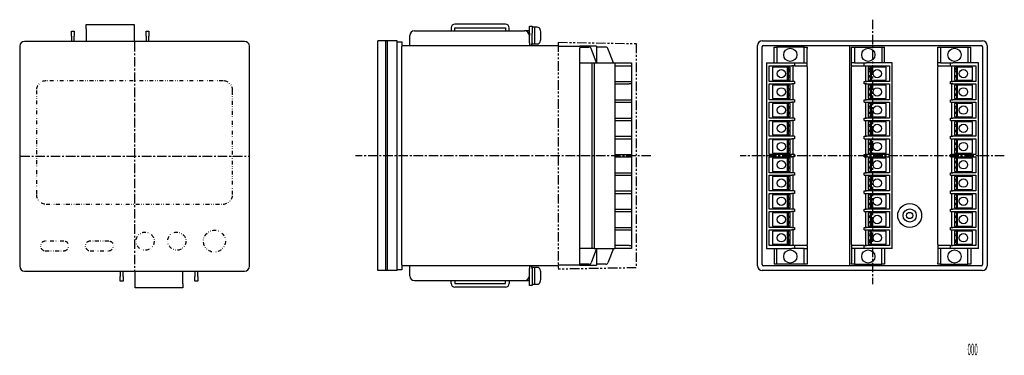
# Model space of a CAD drawing. Extents: x -206 to 206, y -73 to 68.
import ezdxf
from ezdxf.enums import TextEntityAlignment as Align

# ---------------------------------------------------------------- set-up
doc = ezdxf.new("R2010")
doc.units = 0
doc.header["$LTSCALE"] = 0.125
for name, pattern in [('CENTER', [50.8, 31.75, -6.35, 6.35, -6.35]), ('DIVIDE', [31.75, 12.7, -6.35, 0, -6.35, 0, -6.35]), ('PHANTOM', [63.5, 31.75, -6.35, 6.35, -6.35, 6.35, -6.35])]:
    doc.linetypes.add(name, pattern=pattern)
doc.layers.get('0').update_dxf_attribs({"linetype": 'CONTINUOUS'})
doc.styles.add('DCSTYLE0', font='txt.shx', dxfattribs={"width": 0.3, "bigfont": 'bigfont'})

msp = doc.modelspace()

# ---------------------------------------------------------------- linework, layer by layer
at = {"color": 7, "linetype": 'CONTINUOUS'}
for p, q in [((-2.74, 65.87), (-23.84, 65.87)), ((-184.15, 62.85), (-182.95, 62.85)), ((-184.15, 60.85), (-184.15, 62.85)), ((-182.95, 62.85), (-182.95, 60.85)), ((-177.95, 63.95), (-177.95, 65.65)), ((-177.95, 65.65), (-157.95, 65.65)), ((-177.95, 63.95), (-177.95, 58.65)), ((-157.95, 65.65), (-157.95, 63.95)), ((-157.95, 63.95), (-157.95, 58.65)), ((-152.95, 62.85), (-151.75, 62.85)), ((-152.95, 60.85), (-152.95, 62.85)), ((-151.75, 62.85), (-151.75, 60.85)), ((-40.74, 63.07), (5.26, 63.07)), ((-25.44, 64.27), (-25.44, 63.07)), ((-23.84, 64.27), (-2.74, 64.27)), ((-23.84, 63.07), (-23.84, 64.27)), ((-2.74, 64.27), (-2.74, 63.07)), ((-1.14, 63.07), (-1.14, 64.27)), ((7.26, 63.07), (5.26, 63.07)), ((7.26, 62.07), (7.26, 65.07)), ((7.26, 65.07), (8.46, 65.07)), ((7.26, 62.07), (7.26, 61.07)), ((8.46, 65.07), (8.46, 62.07)), ((9.46, 64.57), (8.46, 64.57)), ((8.46, 58.07), (8.46, 62.07)), ((9.46, 64.57), (9.46, 57.57)), ((9.56, 63.07), (9.46, 63.07)), ((10.54, 64.57), (9.56, 64.57)), ((9.56, 61.07), (9.56, 64.57)), ((12.02, 62.67), (12.01, 62.67)), ((-111.75, 58.65), (-203.75, 58.65)), ((-184.15, 60.85), (-184.15, 58.65)), ((-182.95, 58.65), (-182.95, 60.85)), ((-152.95, 60.85), (-152.95, 58.65)), ((-151.75, 58.65), (-151.75, 60.85)), ((-48.04, 58.87), (-56.04, 58.87)), ((-56.04, -37.13), (-56.04, 58.87)), ((-52.74, -37.13), (-52.74, 58.87)), ((-52.24, 58.87), (-52.24, -37.13)), ((-48.04, -37.13), (-48.04, 58.87)), ((-48.04, 58.52), (-46.04, 58.52)), ((-46.04, 58.52), (-46.04, 56.52)), ((-42.74, 58.07), (-42.74, 61.07)), ((-42.74, 56.87), (-42.74, 58.07)), ((7.26, 58.07), (7.26, 61.07)), ((7.26, 58.07), (7.26, 56.87)), ((8.46, 58.07), (8.46, 57.57)), ((9.46, 59.07), (9.56, 59.07)), ((9.56, 57.57), (9.56, 61.07)), ((12.08, 61.47), (12.01, 61.47)), ((12.01, 60.67), (12.08, 60.67)), ((12.01, 59.47), (12.02, 59.47)), ((104.61, 58.87), (196.61, 58.87)), ((-205.75, 56.65), (-205.75, -35.35)), ((-109.75, -35.35), (-109.75, 56.65)), ((-46.04, 56.87), (19.26, 56.87)), ((-46.04, -34.78), (-46.04, 56.52)), ((8.46, 57.57), (9.46, 57.57)), ((9.56, 57.57), (10.54, 57.57)), ((19.26, 56.62), (28.36, 56.62)), ((28.36, 56.62), (28.36, 55.87)), ((35.36, 56.62), (28.36, 56.62)), ((28.36, 56.27), (32.17, 56.27)), ((28.36, -34.88), (28.36, 55.87)), ((35.36, 49.67), (33.11, 55.62)), ((35.36, 56.62), (35.36, 49.67)), ((39.17, 56.27), (35.36, 56.27)), ((42.36, 49.67), (40.11, 55.62)), ((102.61, -35.13), (102.61, 56.87)), ((104.61, -34.63), (104.61, 56.37)), ((105.11, 56.87), (196.11, 56.87)), ((109.51, 56.27), (110.71, 56.27)), ((109.51, 55.62), (109.51, 56.27)), ((109.51, 49.67), (109.51, 55.62)), ((110.71, 56.27), (110.71, 55.62)), ((122.11, 56.27), (110.71, 56.27)), ((110.71, 55.62), (110.71, 49.67)), ((122.11, 56.27), (123.31, 56.27)), ((122.11, 55.62), (122.11, 56.27)), ((122.11, 49.67), (122.11, 55.62)), ((123.31, 56.27), (123.31, 55.62)), ((123.31, 49.67), (123.31, 55.62)), ((141.01, 56.87), (141.01, -35.13)), ((141.91, 56.27), (143.11, 56.27)), ((141.91, 55.62), (141.91, 56.27)), ((141.91, 49.67), (141.91, 55.62)), ((143.11, 56.27), (143.11, 55.62)), ((143.11, 56.27), (154.51, 56.27)), ((143.11, 55.62), (143.11, 49.67)), ((154.51, 56.27), (155.71, 56.27)), ((154.51, 56.27), (154.51, 55.62)), ((154.51, 55.62), (154.51, 49.67)), ((155.71, 55.62), (155.71, 56.27)), ((155.71, 49.67), (155.71, 55.62)), ((177.91, 56.27), (179.11, 56.27)), ((177.91, 55.62), (177.91, 56.27)), ((177.91, 49.67), (177.91, 55.62)), ((179.11, 56.27), (179.11, 55.62)), ((179.11, 56.27), (190.51, 56.27)), ((179.11, 55.62), (179.11, 49.67)), ((190.51, 56.27), (191.71, 56.27)), ((190.51, 56.27), (190.51, 55.62)), ((190.51, 55.62), (190.51, 49.67)), ((191.71, 55.62), (191.71, 56.27)), ((191.71, 49.67), (191.71, 55.62)), ((196.61, 56.37), (196.61, -34.63)), ((198.61, 56.87), (198.61, -35.13)), ((28.36, 49.67), (33.36, 49.67)), ((33.36, 49.67), (33.36, -27.93)), ((33.36, 49.67), (34.36, 49.67)), ((34.36, 49.67), (34.36, -27.93)), ((34.36, 49.67), (42.96, 49.67)), ((42.96, 49.67), (42.96, -27.93)), ((42.96, 49.67), (48.96, 49.67)), ((48.96, 49.67), (49.96, 49.67)), ((49.96, 49.67), (49.96, 48.46)), ((106.31, 49.67), (106.31, -27.93)), ((106.31, 49.67), (117.01, 49.67)), ((117.01, 49.67), (118.01, 49.67)), ((118.01, 49.67), (118.01, 48.46)), ((118.01, 49.67), (122.11, 49.67)), ((122.11, 49.67), (123.31, 49.67)), ((123.31, 48.46), (123.31, 49.67)), ((141.91, 48.46), (141.91, 49.67)), ((143.11, 49.67), (141.91, 49.67)), ((143.11, 49.67), (147.21, 49.67)), ((147.21, 48.46), (147.21, 49.67)), ((147.21, 49.67), (148.21, 49.67)), ((158.91, 49.67), (148.21, 49.67)), ((158.91, -27.93), (158.91, 49.67)), ((177.91, 48.46), (177.91, 49.67)), ((179.11, 49.67), (177.91, 49.67)), ((179.11, 49.67), (183.21, 49.67)), ((183.21, 48.46), (183.21, 49.67)), ((183.21, 49.67), (184.21, 49.67)), ((194.91, 49.67), (184.21, 49.67)), ((194.91, -27.93), (194.91, 49.67)), ((42.96, 48.46), (48.96, 48.46)), ((48.96, 48.46), (49.96, 48.46)), ((49.96, 48.46), (49.96, 41.86)), ((107.41, 48.46), (117.01, 48.46)), ((107.41, 41.86), (107.41, 48.46)), ((108.81, 47.91), (108.81, 42.41)), ((116.31, 47.91), (108.81, 47.91)), ((115.01, 47.91), (115.01, 42.41)), ((115.51, 42.41), (115.51, 47.91)), ((115.51, 47.21), (116.31, 47.21)), ((115.51, 46.61), (116.31, 46.61)), ((115.51, 46.11), (116.31, 46.11)), ((116.31, 42.41), (116.31, 47.91)), ((118.01, 48.46), (117.01, 48.46)), ((117.51, 41.86), (117.51, 48.46)), ((118.01, 48.46), (123.31, 48.46)), ((123.31, 47.96), (123.31, 48.46)), ((123.31, 47.96), (123.31, -26.22)), ((141.91, 48.46), (147.21, 48.46)), ((141.91, 48.46), (141.91, 47.96)), ((141.91, -26.22), (141.91, 47.96)), ((147.21, 48.46), (148.21, 48.46)), ((147.71, 48.46), (147.71, 41.86)), ((148.21, 48.46), (157.81, 48.46)), ((156.41, 47.91), (148.91, 47.91)), ((148.91, 47.91), (148.91, 42.41)), ((149.71, 47.21), (148.91, 47.21)), ((149.71, 46.61), (148.91, 46.61)), ((148.91, 46.11), (149.71, 46.11)), ((149.71, 47.91), (149.71, 42.41)), ((150.21, 42.41), (150.21, 47.91)), ((156.41, 42.41), (156.41, 47.91)), ((157.81, 48.46), (157.81, 41.86)), ((177.91, 48.46), (183.21, 48.46)), ((177.91, 48.46), (177.91, 47.96)), ((177.91, -26.22), (177.91, 47.96)), ((183.21, 48.46), (184.21, 48.46)), ((183.71, 48.46), (183.71, 41.86)), ((184.21, 48.46), (193.81, 48.46)), ((192.41, 47.91), (184.91, 47.91)), ((184.91, 47.91), (184.91, 42.41)), ((185.71, 47.21), (184.91, 47.21)), ((185.71, 46.61), (184.91, 46.61)), ((184.91, 46.11), (185.71, 46.11)), ((185.71, 47.91), (185.71, 42.41)), ((186.21, 42.41), (186.21, 47.91)), ((192.41, 42.41), (192.41, 47.91)), ((193.81, 48.46), (193.81, 41.86)), ((42.96, 41.86), (48.96, 41.86)), ((48.96, 41.86), (49.96, 41.86)), ((49.96, 41.86), (49.96, 40.84)), ((117.01, 41.86), (107.41, 41.86)), ((108.81, 42.41), (116.31, 42.41)), ((116.31, 44.21), (115.51, 44.21)), ((115.51, 43.71), (116.31, 43.71)), ((118.01, 41.86), (117.01, 41.86)), ((118.01, 41.86), (118.01, 40.84)), ((147.21, 40.84), (147.21, 41.86)), ((147.21, 41.86), (148.21, 41.86)), ((157.81, 41.86), (148.21, 41.86)), ((149.71, 44.21), (148.91, 44.21)), ((149.71, 43.71), (148.91, 43.71)), ((148.91, 42.41), (156.41, 42.41)), ((183.21, 40.84), (183.21, 41.86)), ((183.21, 41.86), (184.21, 41.86)), ((193.81, 41.86), (184.21, 41.86)), ((185.71, 44.21), (184.91, 44.21)), ((185.71, 43.71), (184.91, 43.71)), ((184.91, 42.41), (192.41, 42.41)), ((42.96, 40.84), (48.96, 40.84)), ((49.96, 40.84), (48.96, 40.84)), ((49.96, 40.84), (49.96, 34.24)), ((107.41, 40.84), (117.01, 40.84)), ((107.41, 34.24), (107.41, 40.84)), ((108.81, 40.29), (108.81, 34.79)), ((116.31, 40.29), (108.81, 40.29)), ((115.01, 40.29), (115.01, 34.79)), ((115.51, 34.79), (115.51, 40.29)), ((115.51, 38.99), (116.31, 38.99)), ((115.51, 38.49), (116.31, 38.49)), ((116.31, 34.79), (116.31, 40.29)), ((118.01, 40.84), (117.01, 40.84)), ((117.51, 34.24), (117.51, 40.84)), ((148.21, 40.84), (147.21, 40.84)), ((147.71, 40.84), (147.71, 34.24)), ((148.21, 40.84), (157.81, 40.84)), ((156.41, 40.29), (148.91, 40.29)), ((148.91, 40.29), (148.91, 34.79)), ((149.71, 38.99), (148.91, 38.99)), ((148.91, 38.49), (149.71, 38.49)), ((149.71, 40.29), (149.71, 34.79)), ((150.21, 34.79), (150.21, 40.29)), ((156.41, 34.79), (156.41, 40.29)), ((157.81, 40.84), (157.81, 34.24)), ((184.21, 40.84), (183.21, 40.84)), ((183.71, 40.84), (183.71, 34.24)), ((184.21, 40.84), (193.81, 40.84)), ((192.41, 40.29), (184.91, 40.29)), ((184.91, 40.29), (184.91, 34.79)), ((185.71, 38.99), (184.91, 38.99)), ((184.91, 38.49), (185.71, 38.49)), ((185.71, 40.29), (185.71, 34.79)), ((186.21, 34.79), (186.21, 40.29)), ((192.41, 34.79), (192.41, 40.29)), ((193.81, 40.84), (193.81, 34.24)), ((42.96, 34.24), (48.96, 34.24)), ((42.96, 33.22), (48.96, 33.22)), ((48.96, 34.24), (49.96, 34.24)), ((48.96, 33.22), (49.96, 33.22)), ((49.96, 34.24), (49.96, 33.22)), ((49.96, 33.22), (49.96, 26.62)), ((117.01, 34.24), (107.41, 34.24)), ((107.41, 33.22), (117.01, 33.22)), ((107.41, 26.62), (107.41, 33.22)), ((108.81, 34.79), (116.31, 34.79)), ((116.31, 36.59), (115.51, 36.59)), ((115.51, 36.09), (116.31, 36.09)), ((118.01, 34.24), (117.01, 34.24)), ((118.01, 33.22), (117.01, 33.22)), ((117.51, 26.62), (117.51, 33.22)), ((118.01, 34.24), (118.01, 33.22)), ((147.21, 33.22), (147.21, 34.24)), ((147.21, 34.24), (148.21, 34.24)), ((147.21, 33.22), (148.21, 33.22)), ((147.71, 33.22), (147.71, 26.62)), ((157.81, 34.24), (148.21, 34.24)), ((148.21, 33.22), (157.81, 33.22)), ((149.71, 36.59), (148.91, 36.59)), ((149.71, 36.09), (148.91, 36.09)), ((148.91, 34.79), (156.41, 34.79)), ((157.81, 33.22), (157.81, 26.62)), ((183.21, 33.22), (183.21, 34.24)), ((183.21, 34.24), (184.21, 34.24)), ((183.21, 33.22), (184.21, 33.22)), ((183.71, 33.22), (183.71, 26.62)), ((193.81, 34.24), (184.21, 34.24)), ((184.21, 33.22), (193.81, 33.22)), ((185.71, 36.59), (184.91, 36.59)), ((185.71, 36.09), (184.91, 36.09)), ((184.91, 34.79), (192.41, 34.79)), ((193.81, 33.22), (193.81, 26.62)), ((108.81, 32.67), (108.81, 27.17)), ((116.31, 32.67), (108.81, 32.67)), ((115.01, 32.67), (115.01, 27.17)), ((115.51, 27.17), (115.51, 32.67)), ((115.51, 31.37), (116.31, 31.37)), ((115.51, 30.87), (116.31, 30.87)), ((116.31, 28.97), (115.51, 28.97)), ((116.31, 27.17), (116.31, 32.67)), ((156.41, 32.67), (148.91, 32.67)), ((148.91, 32.67), (148.91, 27.17)), ((149.71, 31.37), (148.91, 31.37)), ((148.91, 30.87), (149.71, 30.87)), ((149.71, 28.97), (148.91, 28.97)), ((149.71, 32.67), (149.71, 27.17)), ((150.21, 27.17), (150.21, 32.67)), ((156.41, 27.17), (156.41, 32.67)), ((192.41, 32.67), (184.91, 32.67)), ((184.91, 32.67), (184.91, 27.17)), ((185.71, 31.37), (184.91, 31.37)), ((184.91, 30.87), (185.71, 30.87)), ((185.71, 28.97), (184.91, 28.97)), ((185.71, 32.67), (185.71, 27.17)), ((186.21, 27.17), (186.21, 32.67)), ((192.41, 27.17), (192.41, 32.67)), ((42.96, 26.62), (48.96, 26.62)), ((42.96, 25.6), (48.96, 25.6)), ((48.96, 26.62), (49.96, 26.62)), ((48.96, 25.6), (49.96, 25.6)), ((49.96, 26.62), (49.96, 25.6)), ((49.96, 25.6), (49.96, 19)), ((117.01, 26.62), (107.41, 26.62)), ((107.41, 25.6), (117.01, 25.6)), ((107.41, 19), (107.41, 25.6)), ((108.81, 27.17), (116.31, 27.17)), ((108.81, 25.05), (108.81, 19.55)), ((116.31, 25.05), (108.81, 25.05)), ((115.01, 25.05), (115.01, 19.55)), ((115.51, 28.47), (116.31, 28.47)), ((115.51, 19.55), (115.51, 25.05)), ((116.31, 19.55), (116.31, 25.05)), ((118.01, 26.62), (117.01, 26.62)), ((118.01, 25.6), (117.01, 25.6)), ((117.51, 19), (117.51, 25.6)), ((118.01, 26.62), (118.01, 25.6)), ((147.21, 25.6), (147.21, 26.62)), ((147.21, 26.62), (148.21, 26.62)), ((147.21, 25.6), (148.21, 25.6)), ((147.71, 25.6), (147.71, 19)), ((157.81, 26.62), (148.21, 26.62)), ((148.21, 25.6), (157.81, 25.6)), ((149.71, 28.47), (148.91, 28.47)), ((148.91, 27.17), (156.41, 27.17)), ((156.41, 25.05), (148.91, 25.05)), ((148.91, 25.05), (148.91, 19.55)), ((149.71, 25.05), (149.71, 19.55)), ((150.21, 19.55), (150.21, 25.05)), ((156.41, 19.55), (156.41, 25.05)), ((157.81, 25.6), (157.81, 19)), ((183.21, 25.6), (183.21, 26.62)), ((183.21, 26.62), (184.21, 26.62)), ((183.21, 25.6), (184.21, 25.6)), ((183.71, 25.6), (183.71, 19)), ((193.81, 26.62), (184.21, 26.62)), ((184.21, 25.6), (193.81, 25.6)), ((185.71, 28.47), (184.91, 28.47)), ((184.91, 27.17), (192.41, 27.17)), ((192.41, 25.05), (184.91, 25.05)), ((184.91, 25.05), (184.91, 19.55)), ((185.71, 25.05), (185.71, 19.55)), ((186.21, 19.55), (186.21, 25.05)), ((192.41, 19.55), (192.41, 25.05)), ((193.81, 25.6), (193.81, 19)), ((115.51, 23.75), (116.31, 23.75)), ((115.51, 23.25), (116.31, 23.25)), ((116.31, 21.35), (115.51, 21.35)), ((115.51, 20.85), (116.31, 20.85)), ((149.71, 23.75), (148.91, 23.75)), ((148.91, 23.25), (149.71, 23.25)), ((149.71, 21.35), (148.91, 21.35)), ((149.71, 20.85), (148.91, 20.85)), ((185.71, 23.75), (184.91, 23.75)), ((184.91, 23.25), (185.71, 23.25)), ((185.71, 21.35), (184.91, 21.35)), ((185.71, 20.85), (184.91, 20.85)), ((42.96, 19), (48.96, 19)), ((42.96, 17.98), (48.96, 17.98)), ((48.96, 19), (49.96, 19)), ((48.96, 17.98), (49.96, 17.98)), ((49.96, 19), (49.96, 17.98)), ((49.96, 17.98), (49.96, 11.38)), ((117.01, 19), (107.41, 19)), ((107.41, 17.98), (117.01, 17.98)), ((107.41, 11.38), (107.41, 17.98)), ((108.81, 19.55), (116.31, 19.55)), ((108.81, 17.43), (108.81, 11.93)), ((116.31, 17.43), (108.81, 17.43)), ((115.01, 17.43), (115.01, 11.93)), ((115.51, 11.93), (115.51, 17.43)), ((116.31, 11.93), (116.31, 17.43)), ((118.01, 19), (117.01, 19)), ((118.01, 17.98), (117.01, 17.98)), ((117.51, 11.38), (117.51, 17.98)), ((118.01, 19), (118.01, 17.98)), ((147.21, 17.98), (147.21, 19)), ((147.21, 19), (148.21, 19)), ((147.21, 17.98), (148.21, 17.98)), ((147.71, 17.98), (147.71, 11.38)), ((157.81, 19), (148.21, 19)), ((148.21, 17.98), (157.81, 17.98)), ((148.91, 19.55), (156.41, 19.55)), ((156.41, 17.43), (148.91, 17.43)), ((148.91, 17.43), (148.91, 11.93)), ((149.71, 17.43), (149.71, 11.93)), ((150.21, 11.93), (150.21, 17.43)), ((156.41, 11.93), (156.41, 17.43)), ((157.81, 17.98), (157.81, 11.38)), ((183.21, 17.98), (183.21, 19)), ((183.21, 19), (184.21, 19)), ((183.21, 17.98), (184.21, 17.98)), ((183.71, 17.98), (183.71, 11.38)), ((193.81, 19), (184.21, 19)), ((184.21, 17.98), (193.81, 17.98)), ((184.91, 19.55), (192.41, 19.55)), ((192.41, 17.43), (184.91, 17.43)), ((184.91, 17.43), (184.91, 11.93)), ((185.71, 17.43), (185.71, 11.93)), ((186.21, 11.93), (186.21, 17.43)), ((192.41, 11.93), (192.41, 17.43)), ((193.81, 17.98), (193.81, 11.38)), ((115.51, 16.13), (116.31, 16.13)), ((115.51, 15.63), (116.31, 15.63)), ((116.31, 13.73), (115.51, 13.73)), ((115.51, 13.23), (116.31, 13.23)), ((149.71, 16.13), (148.91, 16.13)), ((148.91, 15.63), (149.71, 15.63)), ((149.71, 13.73), (148.91, 13.73)), ((149.71, 13.23), (148.91, 13.23)), ((185.71, 16.13), (184.91, 16.13)), ((184.91, 15.63), (185.71, 15.63)), ((185.71, 13.73), (184.91, 13.73)), ((185.71, 13.23), (184.91, 13.23)), ((42.96, 11.38), (48.96, 11.38)), ((42.96, 10.36), (48.96, 10.36)), ((48.96, 11.38), (49.96, 11.38)), ((48.96, 10.36), (49.96, 10.36)), ((49.96, 11.38), (49.96, 10.36)), ((49.96, 10.36), (49.96, 3.76)), ((117.01, 11.38), (107.41, 11.38)), ((107.41, 10.36), (117.01, 10.36)), ((107.41, 3.76), (107.41, 10.36)), ((108.81, 11.93), (116.31, 11.93)), ((108.81, 9.81), (108.81, 4.31)), ((116.31, 9.81), (108.81, 9.81)), ((115.01, 9.81), (115.01, 4.31)), ((115.51, 4.31), (115.51, 9.81)), ((115.51, 8.51), (116.31, 8.51)), ((116.31, 4.31), (116.31, 9.81)), ((118.01, 11.38), (117.01, 11.38)), ((118.01, 10.36), (117.01, 10.36)), ((117.51, 3.76), (117.51, 10.36)), ((118.01, 11.38), (118.01, 10.36)), ((147.21, 10.36), (147.21, 11.38)), ((147.21, 11.38), (148.21, 11.38)), ((147.21, 10.36), (148.21, 10.36)), ((147.71, 10.36), (147.71, 3.76)), ((157.81, 11.38), (148.21, 11.38)), ((148.21, 10.36), (157.81, 10.36)), ((148.91, 11.93), (156.41, 11.93)), ((156.41, 9.81), (148.91, 9.81)), ((148.91, 9.81), (148.91, 4.31)), ((149.71, 8.51), (148.91, 8.51)), ((149.71, 9.81), (149.71, 4.31)), ((150.21, 4.31), (150.21, 9.81)), ((156.41, 4.31), (156.41, 9.81)), ((157.81, 10.36), (157.81, 3.76)), ((183.21, 10.36), (183.21, 11.38)), ((183.21, 11.38), (184.21, 11.38)), ((183.21, 10.36), (184.21, 10.36)), ((183.71, 10.36), (183.71, 3.76)), ((193.81, 11.38), (184.21, 11.38)), ((184.21, 10.36), (193.81, 10.36)), ((184.91, 11.93), (192.41, 11.93)), ((192.41, 9.81), (184.91, 9.81)), ((184.91, 9.81), (184.91, 4.31)), ((185.71, 8.51), (184.91, 8.51)), ((185.71, 9.81), (185.71, 4.31)), ((186.21, 4.31), (186.21, 9.81)), ((192.41, 4.31), (192.41, 9.81)), ((193.81, 10.36), (193.81, 3.76)), ((108.81, 4.31), (116.31, 4.31)), ((115.51, 8.01), (116.31, 8.01)), ((116.31, 6.11), (115.51, 6.11)), ((115.51, 5.61), (116.31, 5.61)), ((148.91, 8.01), (149.71, 8.01)), ((149.71, 6.11), (148.91, 6.11)), ((149.71, 5.61), (148.91, 5.61)), ((148.91, 4.31), (156.41, 4.31)), ((184.91, 8.01), (185.71, 8.01)), ((185.71, 6.11), (184.91, 6.11)), ((185.71, 5.61), (184.91, 5.61)), ((184.91, 4.31), (192.41, 4.31)), ((42.96, 3.76), (48.96, 3.76)), ((42.96, 2.74), (48.96, 2.74)), ((48.96, 3.76), (49.96, 3.76)), ((48.96, 2.74), (49.96, 2.74)), ((49.96, 3.76), (49.96, 2.74)), ((49.96, 2.74), (49.96, -3.86)), ((117.01, 3.76), (107.41, 3.76)), ((107.41, 2.74), (117.01, 2.74)), ((107.41, -3.86), (107.41, 2.74)), ((108.81, 2.19), (108.81, -3.31)), ((116.31, 2.19), (108.81, 2.19)), ((115.01, 2.19), (115.01, -3.31)), ((115.51, -3.31), (115.51, 2.19)), ((115.51, 0.89), (116.31, 0.89)), ((115.51, 0.39), (116.31, 0.39)), ((116.31, -3.31), (116.31, 2.19)), ((118.01, 3.76), (117.01, 3.76)), ((118.01, 2.74), (117.01, 2.74)), ((117.51, -3.86), (117.51, 2.74)), ((118.01, 3.76), (118.01, 2.74)), ((147.21, 2.74), (147.21, 3.76)), ((147.21, 3.76), (148.21, 3.76)), ((147.21, 2.74), (148.21, 2.74)), ((147.71, 2.74), (147.71, -3.86)), ((157.81, 3.76), (148.21, 3.76)), ((148.21, 2.74), (157.81, 2.74)), ((156.41, 2.19), (148.91, 2.19)), ((148.91, 2.19), (148.91, -3.31)), ((149.71, 0.89), (148.91, 0.89)), ((148.91, 0.39), (149.71, 0.39)), ((149.71, 2.19), (149.71, -3.31)), ((150.21, -3.31), (150.21, 2.19)), ((156.41, -3.31), (156.41, 2.19)), ((157.81, 2.74), (157.81, -3.86)), ((183.21, 2.74), (183.21, 3.76)), ((183.21, 3.76), (184.21, 3.76)), ((183.21, 2.74), (184.21, 2.74)), ((183.71, 2.74), (183.71, -3.86)), ((193.81, 3.76), (184.21, 3.76)), ((184.21, 2.74), (193.81, 2.74)), ((192.41, 2.19), (184.91, 2.19)), ((184.91, 2.19), (184.91, -3.31)), ((185.71, 0.89), (184.91, 0.89)), ((184.91, 0.39), (185.71, 0.39)), ((185.71, 2.19), (185.71, -3.31)), ((186.21, -3.31), (186.21, 2.19)), ((192.41, -3.31), (192.41, 2.19)), ((193.81, 2.74), (193.81, -3.86)), ((42.96, -3.86), (48.96, -3.86)), ((48.96, -3.86), (49.96, -3.86)), ((49.96, -3.86), (49.96, -4.88)), ((117.01, -3.86), (107.41, -3.86)), ((108.81, -3.31), (116.31, -3.31)), ((116.31, -1.51), (115.51, -1.51)), ((115.51, -2.01), (116.31, -2.01)), ((118.01, -3.86), (117.01, -3.86)), ((118.01, -3.86), (118.01, -4.88)), ((147.21, -4.88), (147.21, -3.86)), ((147.21, -3.86), (148.21, -3.86)), ((157.81, -3.86), (148.21, -3.86)), ((149.71, -1.51), (148.91, -1.51)), ((149.71, -2.01), (148.91, -2.01)), ((148.91, -3.31), (156.41, -3.31)), ((183.21, -4.88), (183.21, -3.86)), ((183.21, -3.86), (184.21, -3.86)), ((193.81, -3.86), (184.21, -3.86)), ((185.71, -1.51), (184.91, -1.51)), ((185.71, -2.01), (184.91, -2.01)), ((184.91, -3.31), (192.41, -3.31)), ((42.96, -4.88), (48.96, -4.88)), ((48.96, -4.88), (49.96, -4.88)), ((49.96, -4.88), (49.96, -11.48)), ((107.41, -4.88), (117.01, -4.88)), ((107.41, -11.48), (107.41, -4.88)), ((108.81, -5.43), (108.81, -10.93)), ((116.31, -5.43), (108.81, -5.43)), ((115.01, -5.43), (115.01, -10.93)), ((115.51, -10.93), (115.51, -5.43)), ((115.51, -6.73), (116.31, -6.73)), ((115.51, -7.23), (116.31, -7.23)), ((116.31, -10.93), (116.31, -5.43)), ((118.01, -4.88), (117.01, -4.88)), ((117.51, -11.48), (117.51, -4.88)), ((147.21, -4.88), (148.21, -4.88)), ((147.71, -4.88), (147.71, -11.48)), ((148.21, -4.88), (157.81, -4.88)), ((156.41, -5.43), (148.91, -5.43)), ((148.91, -5.43), (148.91, -10.93)), ((149.71, -6.73), (148.91, -6.73)), ((148.91, -7.23), (149.71, -7.23)), ((149.71, -5.43), (149.71, -10.93)), ((150.21, -10.93), (150.21, -5.43)), ((156.41, -10.93), (156.41, -5.43)), ((157.81, -4.88), (157.81, -11.48)), ((183.21, -4.88), (184.21, -4.88)), ((183.71, -4.88), (183.71, -11.48)), ((184.21, -4.88), (193.81, -4.88)), ((192.41, -5.43), (184.91, -5.43)), ((184.91, -5.43), (184.91, -10.93)), ((185.71, -6.73), (184.91, -6.73)), ((184.91, -7.23), (185.71, -7.23)), ((185.71, -5.43), (185.71, -10.93)), ((186.21, -10.93), (186.21, -5.43)), ((192.41, -10.93), (192.41, -5.43)), ((193.81, -4.88), (193.81, -11.48)), ((42.96, -11.48), (48.96, -11.48)), ((48.96, -11.48), (49.96, -11.48)), ((49.96, -11.48), (49.96, -12.5)), ((117.01, -11.48), (107.41, -11.48)), ((108.81, -10.93), (116.31, -10.93)), ((116.31, -9.13), (115.51, -9.13)), ((115.51, -9.63), (116.31, -9.63)), ((118.01, -11.48), (117.01, -11.48)), ((118.01, -11.48), (118.01, -12.5)), ((147.21, -12.5), (147.21, -11.48)), ((147.21, -11.48), (148.21, -11.48)), ((157.81, -11.48), (148.21, -11.48)), ((149.71, -9.13), (148.91, -9.13)), ((149.71, -9.63), (148.91, -9.63)), ((148.91, -10.93), (156.41, -10.93)), ((183.21, -12.5), (183.21, -11.48)), ((183.21, -11.48), (184.21, -11.48)), ((193.81, -11.48), (184.21, -11.48)), ((185.71, -9.13), (184.91, -9.13)), ((185.71, -9.63), (184.91, -9.63)), ((184.91, -10.93), (192.41, -10.93)), ((42.96, -12.5), (48.96, -12.5)), ((48.96, -12.5), (49.96, -12.5)), ((49.96, -12.5), (49.96, -19.1)), ((107.41, -12.5), (117.01, -12.5)), ((107.41, -19.1), (107.41, -12.5)), ((108.81, -13.05), (108.81, -18.55)), ((116.31, -13.05), (108.81, -13.05)), ((115.01, -13.05), (115.01, -18.55)), ((115.51, -18.55), (115.51, -13.05)), ((115.51, -14.35), (116.31, -14.35)), ((115.51, -14.85), (116.31, -14.85)), ((116.31, -18.55), (116.31, -13.05)), ((118.01, -12.5), (117.01, -12.5)), ((117.51, -19.1), (117.51, -12.5)), ((147.21, -12.5), (148.21, -12.5)), ((147.71, -12.5), (147.71, -19.1)), ((148.21, -12.5), (157.81, -12.5)), ((156.41, -13.05), (148.91, -13.05)), ((148.91, -13.05), (148.91, -18.55)), ((149.71, -14.35), (148.91, -14.35)), ((148.91, -14.85), (149.71, -14.85)), ((149.71, -13.05), (149.71, -18.55)), ((150.21, -18.55), (150.21, -13.05)), ((156.41, -18.55), (156.41, -13.05)), ((157.81, -12.5), (157.81, -19.1)), ((183.21, -12.5), (184.21, -12.5)), ((183.71, -12.5), (183.71, -19.1)), ((184.21, -12.5), (193.81, -12.5)), ((192.41, -13.05), (184.91, -13.05)), ((184.91, -13.05), (184.91, -18.55)), ((185.71, -14.35), (184.91, -14.35)), ((184.91, -14.85), (185.71, -14.85)), ((185.71, -13.05), (185.71, -18.55)), ((186.21, -18.55), (186.21, -13.05)), ((192.41, -18.55), (192.41, -13.05)), ((193.81, -12.5), (193.81, -19.1)), ((42.96, -19.1), (48.96, -19.1)), ((42.96, -20.12), (48.96, -20.12)), ((48.96, -19.1), (49.96, -19.1)), ((48.96, -20.12), (49.96, -20.12)), ((49.96, -19.1), (49.96, -20.12)), ((49.96, -20.12), (49.96, -26.72)), ((117.01, -19.1), (107.41, -19.1)), ((107.41, -26.72), (107.41, -20.12)), ((107.41, -20.12), (117.01, -20.12)), ((108.81, -18.55), (116.31, -18.55)), ((116.31, -16.75), (115.51, -16.75)), ((115.51, -17.25), (116.31, -17.25)), ((117.01, -19.1), (118.01, -19.1)), ((118.01, -20.12), (117.01, -20.12)), ((117.51, -26.72), (117.51, -20.12)), ((118.01, -19.1), (118.01, -20.12)), ((147.21, -20.12), (147.21, -19.1)), ((147.21, -19.1), (148.21, -19.1)), ((147.21, -20.12), (148.21, -20.12)), ((147.71, -20.12), (147.71, -26.72)), ((157.81, -19.1), (148.21, -19.1)), ((148.21, -20.12), (157.81, -20.12)), ((149.71, -16.75), (148.91, -16.75)), ((149.71, -17.25), (148.91, -17.25)), ((148.91, -18.55), (156.41, -18.55)), ((157.81, -20.12), (157.81, -26.72)), ((183.21, -20.12), (183.21, -19.1)), ((183.21, -19.1), (184.21, -19.1)), ((183.21, -20.12), (184.21, -20.12)), ((183.71, -20.12), (183.71, -26.72)), ((193.81, -19.1), (184.21, -19.1)), ((184.21, -20.12), (193.81, -20.12)), ((185.71, -16.75), (184.91, -16.75)), ((185.71, -17.25), (184.91, -17.25)), ((184.91, -18.55), (192.41, -18.55)), ((193.81, -20.12), (193.81, -26.72)), ((108.81, -20.67), (108.81, -26.17)), ((116.31, -20.67), (108.81, -20.67)), ((115.01, -20.67), (115.01, -26.17)), ((115.51, -26.17), (115.51, -20.67)), ((115.51, -21.97), (116.31, -21.97)), ((115.51, -22.47), (116.31, -22.47)), ((116.31, -24.37), (115.51, -24.37)), ((116.31, -26.17), (116.31, -20.67)), ((156.41, -20.67), (148.91, -20.67)), ((148.91, -20.67), (148.91, -26.17)), ((149.71, -21.97), (148.91, -21.97)), ((148.91, -22.47), (149.71, -22.47)), ((149.71, -24.37), (148.91, -24.37)), ((149.71, -20.67), (149.71, -26.17)), ((150.21, -26.17), (150.21, -20.67)), ((156.41, -26.17), (156.41, -20.67)), ((192.41, -20.67), (184.91, -20.67)), ((184.91, -20.67), (184.91, -26.17)), ((185.71, -21.97), (184.91, -21.97)), ((184.91, -22.47), (185.71, -22.47)), ((185.71, -24.37), (184.91, -24.37)), ((185.71, -20.67), (185.71, -26.17)), ((186.21, -26.17), (186.21, -20.67)), ((192.41, -26.17), (192.41, -20.67)), ((33.36, -27.93), (28.36, -27.93)), ((35.36, -27.93), (33.11, -33.89)), ((34.36, -27.93), (33.36, -27.93)), ((34.36, -27.93), (42.96, -27.93)), ((35.36, -27.93), (35.36, -34.88)), ((42.36, -27.93), (40.11, -33.89)), ((48.96, -26.72), (42.96, -26.72)), ((48.96, -27.93), (42.96, -27.93)), ((48.96, -26.72), (49.96, -26.72)), ((49.96, -27.93), (48.96, -27.93)), ((49.96, -26.72), (49.96, -27.93)), ((106.31, -27.93), (117.01, -27.93)), ((117.01, -26.72), (107.41, -26.72)), ((108.81, -26.17), (116.31, -26.17)), ((109.51, -27.93), (109.51, -34.53)), ((110.71, -33.89), (110.71, -27.93)), ((115.51, -24.87), (116.31, -24.87)), ((115.51, -25.47), (116.31, -25.47)), ((118.01, -26.72), (117.01, -26.72)), ((118.01, -27.93), (117.01, -27.93)), ((118.01, -26.72), (118.01, -27.93)), ((123.31, -26.72), (118.01, -26.72)), ((122.11, -27.93), (118.01, -27.93)), ((122.11, -27.93), (123.31, -27.93)), ((122.11, -33.89), (122.11, -27.93)), ((123.31, -26.72), (123.31, -26.22)), ((123.31, -26.72), (123.31, -27.93)), ((123.31, -27.93), (123.31, -33.89)), ((141.91, -26.22), (141.91, -26.72)), ((141.91, -26.72), (141.91, -27.93)), ((147.21, -26.72), (141.91, -26.72)), ((143.11, -27.93), (141.91, -27.93)), ((141.91, -27.93), (141.91, -33.89)), ((147.21, -27.93), (143.11, -27.93)), ((143.11, -27.93), (143.11, -33.89)), ((147.21, -27.93), (147.21, -26.72)), ((147.21, -26.72), (148.21, -26.72)), ((148.21, -27.93), (147.21, -27.93)), ((157.81, -26.72), (148.21, -26.72)), ((158.91, -27.93), (148.21, -27.93)), ((149.71, -24.87), (148.91, -24.87)), ((149.71, -25.47), (148.91, -25.47)), ((148.91, -26.17), (156.41, -26.17)), ((154.51, -33.89), (154.51, -27.93)), ((155.71, -27.93), (155.71, -33.89)), ((177.91, -26.22), (177.91, -26.72)), ((177.91, -26.72), (177.91, -27.93)), ((183.21, -26.72), (177.91, -26.72)), ((179.11, -27.93), (177.91, -27.93)), ((177.91, -27.93), (177.91, -33.89)), ((183.21, -27.93), (179.11, -27.93)), ((179.11, -27.93), (179.11, -33.89)), ((183.21, -27.93), (183.21, -26.72)), ((183.21, -26.72), (184.21, -26.72)), ((184.21, -27.93), (183.21, -27.93)), ((193.81, -26.72), (184.21, -26.72)), ((194.91, -27.93), (184.21, -27.93)), ((185.71, -24.87), (184.91, -24.87)), ((185.71, -25.47), (184.91, -25.47)), ((184.91, -26.17), (192.41, -26.17)), ((190.51, -33.89), (190.51, -27.93)), ((191.71, -27.93), (191.71, -33.89)), ((-46.04, -36.78), (-48.04, -36.78)), ((-46.04, -34.78), (-46.04, -36.78)), ((19.26, -35.13), (-46.04, -35.13)), ((-42.74, -36.33), (-42.74, -35.13)), ((-42.74, -39.33), (-42.74, -36.33)), ((7.26, -35.13), (7.26, -36.33)), ((7.26, -39.33), (7.26, -36.33)), ((9.46, -35.83), (8.46, -35.83)), ((8.46, -35.83), (8.46, -36.33)), ((8.46, -36.33), (8.46, -40.33)), ((9.46, -35.83), (9.46, -39.33)), ((10.54, -35.83), (9.56, -35.83)), ((9.56, -42.83), (9.56, -35.83)), ((28.36, -34.88), (19.26, -34.88)), ((32.17, -34.53), (28.36, -34.53)), ((28.36, -34.88), (35.36, -34.88)), ((39.17, -34.53), (35.36, -34.53)), ((196.11, -35.13), (105.11, -35.13)), ((110.71, -34.53), (109.51, -34.53)), ((110.71, -34.53), (110.71, -33.89)), ((122.11, -34.53), (110.71, -34.53)), ((122.11, -34.53), (122.11, -33.89)), ((123.31, -34.53), (122.11, -34.53)), ((123.31, -33.89), (123.31, -34.53)), ((141.91, -34.53), (141.91, -33.89)), ((143.11, -34.53), (141.91, -34.53)), ((143.11, -33.89), (143.11, -34.53)), ((143.11, -34.53), (154.51, -34.53)), ((154.51, -34.53), (154.51, -33.89)), ((155.71, -34.53), (154.51, -34.53)), ((155.71, -33.89), (155.71, -34.53)), ((177.91, -34.53), (177.91, -33.89)), ((179.11, -34.53), (177.91, -34.53)), ((179.11, -33.89), (179.11, -34.53)), ((179.11, -34.53), (190.51, -34.53)), ((190.51, -34.53), (190.51, -33.89)), ((191.71, -34.53), (190.51, -34.53)), ((191.71, -33.89), (191.71, -34.53)), ((-203.75, -37.35), (-111.75, -37.35)), ((-163.75, -37.35), (-163.75, -39.55)), ((-163.75, -41.55), (-163.75, -39.55)), ((-162.55, -39.55), (-162.55, -37.35)), ((-162.55, -39.55), (-162.55, -41.55)), ((-157.55, -42.65), (-157.55, -37.35)), ((-137.55, -42.65), (-137.55, -37.35)), ((-132.55, -37.35), (-132.55, -39.55)), ((-132.55, -41.55), (-132.55, -39.55)), ((-131.35, -39.55), (-131.35, -37.35)), ((-131.35, -39.55), (-131.35, -41.55)), ((-48.04, -37.13), (-56.04, -37.13)), ((7.26, -40.33), (7.26, -39.33)), ((7.26, -43.33), (7.26, -40.33)), ((8.46, -40.33), (8.46, -43.33)), ((9.56, -37.33), (9.46, -37.33)), ((9.46, -39.33), (9.46, -42.83)), ((12.02, -37.73), (12.01, -37.73)), ((12.08, -38.93), (12.01, -38.93)), ((12.01, -39.73), (12.08, -39.73)), ((12.01, -40.93), (12.02, -40.93)), ((196.61, -37.13), (104.61, -37.13)), ((-162.55, -41.55), (-163.75, -41.55)), ((-157.55, -44.35), (-157.55, -42.65)), ((-137.55, -44.35), (-157.55, -44.35)), ((-137.55, -42.65), (-137.55, -44.35)), ((-131.35, -41.55), (-132.55, -41.55)), ((-40.74, -41.33), (5.26, -41.33)), ((-25.44, -42.53), (-25.44, -41.33)), ((-23.84, -41.33), (-23.84, -42.53)), ((-23.84, -42.53), (-2.74, -42.53)), ((-2.74, -44.13), (-23.84, -44.13)), ((-2.74, -42.53), (-2.74, -41.33)), ((-1.14, -41.33), (-1.14, -42.53)), ((5.26, -41.33), (7.26, -41.33)), ((8.46, -43.33), (7.26, -43.33)), ((8.46, -42.83), (9.46, -42.83)), ((9.46, -41.33), (9.56, -41.33)), ((9.56, -42.83), (10.54, -42.83))]:
    msp.add_line(p, q, dxfattribs=at)
at = {"color": 7, "linetype": 'CENTER'}
for p, q in [((150.61, 67.71), (150.61, -42.85)), ((-157.75, 58.4), (-157.75, -37.1)), ((-205.5, 10.65), (-110, 10.65)), ((58.09, 10.87), (-65.39, 10.87)), ((205.75, 10.82), (95.38, 10.82))]:
    msp.add_line(p, q, dxfattribs=at)
at = {"color": 7, "linetype": 'PHANTOM'}
for p, q in [((19.26, 58.3), (51.96, 57.73)), ((19.26, 58.3), (19.26, -36.56)), ((51.96, 57.73), (51.96, -35.99)), ((51.96, -35.99), (19.26, -36.56))]:
    msp.add_line(p, q, dxfattribs=at)
at = {"color": 7, "linetype": 'DIVIDE'}
for p, q in [((-120.75, 42.15), (-194.75, 42.15)), ((-198.75, 38.15), (-198.75, -5.35)), ((-116.75, -5.35), (-116.75, 38.15)), ((-194.75, -9.35), (-120.75, -9.35)), ((-187.25, -24.85), (-195.05, -24.85)), ((-168.55, -24.85), (-176.35, -24.85)), ((-195.05, -28.85), (-187.25, -28.85)), ((-176.35, -28.85), (-168.55, -28.85))]:
    msp.add_line(p, q, dxfattribs=at)
at = {"color": 7, "linetype": 'CONTINUOUS'}
for centre, radius in [((116.31, 53.01), 2.75), ((148.91, 53.01), 2.75), ((184.91, 53.01), 2.75), ((112.56, 45.16), 1.75), ((152.66, 45.16), 1.75), ((188.66, 45.16), 1.75), ((112.56, 37.54), 1.75), ((152.66, 37.54), 1.75), ((188.66, 37.54), 1.75), ((112.56, 29.92), 1.75), ((152.66, 29.92), 1.75), ((188.66, 29.92), 1.75), ((112.56, 22.3), 1.75), ((152.66, 22.3), 1.75), ((188.66, 22.3), 1.75), ((112.56, 14.68), 1.75), ((152.66, 14.68), 1.75), ((188.66, 14.68), 1.75), ((112.56, 7.06), 1.75), ((152.66, 7.06), 1.75), ((188.66, 7.06), 1.75), ((112.56, -0.56), 1.75), ((152.66, -0.56), 1.75), ((188.66, -0.56), 1.75), ((112.56, -8.18), 1.75), ((152.66, -8.18), 1.75), ((188.66, -8.18), 1.75), ((166.21, -14.13), 5), ((166.21, -14.13), 2.75), ((112.56, -15.8), 1.75), ((152.66, -15.8), 1.75), ((166.21, -14.13), 1.3), ((188.66, -15.8), 1.75), ((112.56, -23.42), 1.75), ((152.66, -23.42), 1.75), ((188.66, -23.42), 1.75), ((116.31, -31.27), 2.75), ((148.91, -31.27), 2.75), ((184.91, -31.27), 2.75)]:
    msp.add_circle(centre, radius, dxfattribs=at)
at = {"color": 7, "linetype": 'DIVIDE'}
for centre, radius in [((-124.35, -24.85), 4.6), ((-153.35, -24.85), 3.8), ((-140.05, -24.85), 3.8)]:
    msp.add_circle(centre, radius, dxfattribs=at)
at = {"color": 7, "linetype": 'CONTINUOUS'}
for centre, radius, start, end in [((-23.84, 64.27), 1.6, 90, 180), ((-2.74, 64.27), 1.6, 0.0001, 90), ((-40.74, 61.07), 2, 90, 180), ((5.26, 61.07), 2, 360, 90), ((10.54, 63.27), 1.3, 16.6015, 90), ((3.16, 61.07), 9, 10.2403, 16.6015), ((3.16, 61.07), 8.99, 7.6699, 10.2506), ((-203.75, 56.65), 2, 90, 180), ((-111.75, 56.65), 2, 360, 90), ((7.26, 58.07), 1.2, 270, 0), ((10.54, 58.87), 1.3, 270, 343.3985), ((3.16, 61.07), 9, 343.3985, 349.7597), ((3.16, 61.07), 8.86, 357.4114, 2.5886), ((3.16, 61.07), 8.99, 349.7494, 352.3301), ((104.61, 56.87), 2, 90, 180), ((196.61, 56.87), 2, 0, 90), ((32.17, 55.27), 1, 20.7461, 90), ((39.17, 55.27), 1, 20.7461, 90), ((105.11, 56.37), 0.5, 90, 180), ((196.11, 56.37), 0.5, 0, 90), ((-203.75, -35.35), 2, 180, 270), ((-111.75, -35.35), 2, 270, 0), ((7.26, -36.33), 1.2, 0, 90), ((10.54, -37.13), 1.3, 16.6015, 90), ((3.16, -39.33), 9, 10.2403, 16.6015), ((32.17, -33.53), 1, 270, 339.2539), ((39.17, -33.53), 1, 270, 339.254), ((104.61, -35.13), 2, 180, 270), ((105.11, -34.63), 0.5, 180, 270), ((196.11, -34.63), 0.5, 270, 0), ((196.61, -35.13), 2, 270, 0), ((-40.74, -39.33), 2, 180, 270), ((5.26, -39.33), 2, 270, 0), ((3.16, -39.33), 9, 343.3985, 349.7597), ((3.16, -39.33), 8.99, 7.6699, 10.2506), ((3.16, -39.33), 8.86, 357.4114, 2.5886), ((3.16, -39.33), 8.99, 349.7494, 352.3301), ((-23.84, -42.53), 1.6, 180, 270), ((-2.74, -42.53), 1.6, 270, 359.9999), ((10.54, -41.53), 1.3, 270, 343.3985)]:
    msp.add_arc(centre, radius, start, end, dxfattribs=at)
at = {"color": 7, "linetype": 'DIVIDE'}
for centre, radius, start, end in [((-194.75, 38.15), 4, 90, 180), ((-120.75, 38.15), 4, 360, 90), ((-194.75, -5.35), 4, 180, 270), ((-120.75, -5.35), 4, 270, 0), ((-195.05, -26.85), 2, 90.0001, 270), ((-187.25, -26.85), 2, 270, 90), ((-176.35, -26.85), 2, 90, 270), ((-168.55, -26.85), 2, 270, 90)]:
    msp.add_arc(centre, radius, start, end, dxfattribs=at)
at = {"color": 7, "linetype": 'CONTINUOUS'}
for points, knots in [([(12.08, 61.47), (12.09, 61.48), (12.11, 61.49), (12.12, 61.63), (12.12, 61.83), (12.1, 62.05), (12.08, 62.2), (12.08, 62.27)], [0, 0, 0, 0, 0.213218, 0.426528, 0.637784, 0.848138, 1, 1, 1, 1]), ([(12.08, 59.87), (12.09, 59.96), (12.11, 60.13), (12.12, 60.37), (12.12, 60.55), (12.1, 60.65), (12.08, 60.66), (12.08, 60.67)], [0, 0, 0, 0, 0.213218, 0.42653, 0.637785, 0.848138, 1, 1, 1, 1]), ([(12.08, -38.93), (12.09, -38.92), (12.11, -38.91), (12.12, -38.77), (12.12, -38.57), (12.1, -38.35), (12.08, -38.2), (12.08, -38.13)], [0, 0, 0, 0, 0.213218, 0.426528, 0.637784, 0.848138, 1, 1, 1, 1]), ([(12.08, -40.53), (12.09, -40.44), (12.11, -40.27), (12.12, -40.03), (12.12, -39.85), (12.1, -39.75), (12.08, -39.74), (12.08, -39.73)], [0, 0, 0, 0, 0.213218, 0.42653, 0.637785, 0.848138, 1, 1, 1, 1])]:
    msp.add_open_spline(points, degree=3, knots=knots, dxfattribs=at)

# ---------------------------------------------------------------- texts
at = {"color": 7, "style": 'DCSTYLE0', "width": 0.331579}
msp.add_text('000', height=4.763, dxfattribs=at).set_placement((190.37, -72.47), (194.65, -72.47), align=Align.FIT)

doc.saveas('drawing.dxf')
